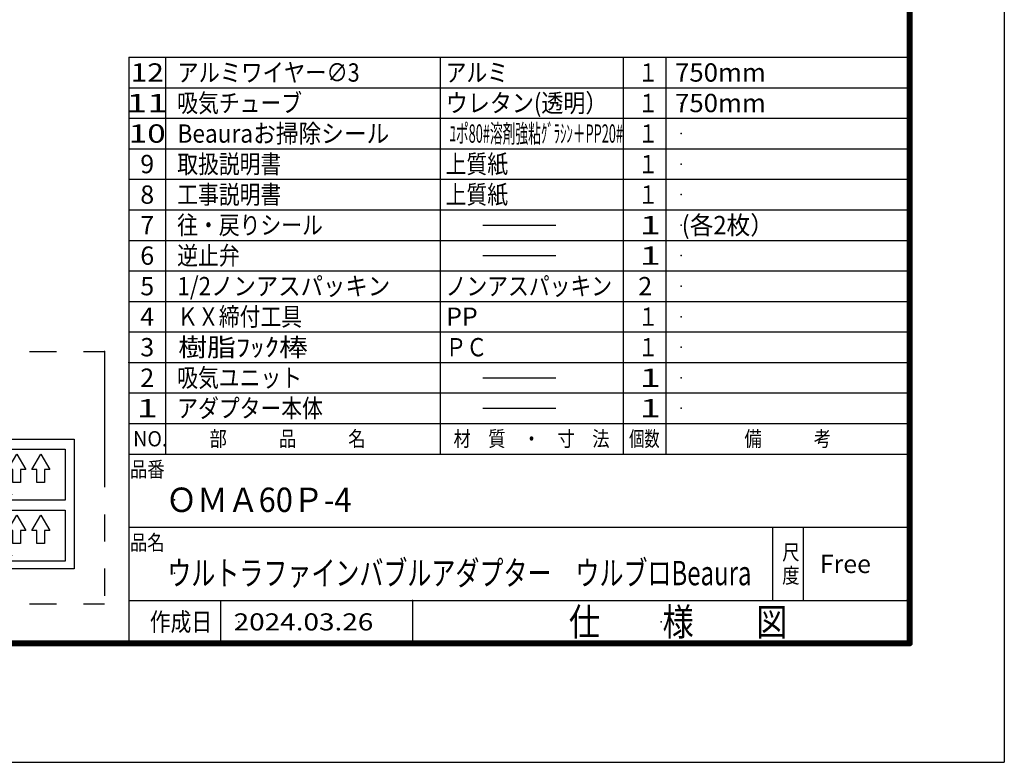
# Model space of a CAD drawing. Extents: x -300 to 300, y -212 to 212.
# Drawn here: x 69 to 300, y -212 to -38 of the extents above; entities that cross this region are included whole.
import ezdxf

# ---------------------------------------------------------------- set-up
doc = ezdxf.new("R2010")
doc.units = 0
doc.linetypes.add('NON_PLOTING', pattern=[0])
doc.linetypes.add('PHANTOM', pattern=[63.5, 31.75, -6.35, 6.35, -6.35, 6.35, -6.35])
doc.layers.get('0').update_dxf_attribs({"linetype": 'CONTINUOUS'})
doc.layers.get('DEFPOINTS').update_dxf_attribs({"linetype": 'CONTINUOUS'})
doc.layers.add('AA', color=7, linetype='CONTINUOUS')
doc.layers.add('ZZ', color=7, linetype='CONTINUOUS')
doc.styles.add('MX_NOTE_STANDARD', font='txt.shx', dxfattribs={"bigfont": 'extfont.shx'})

# ---------------------------------------------------------------- blocks, each defined once
blk = doc.blocks.new('MS_4')
at = {"color": 3, "linetype": 'Continuous'}
for p, q in [((0, 0), (73.745084, 0)), ((0, -42.535972), (0, 0)), ((73.745084, 0), (73.745084, -42.535972)), ((73.745084, -42.535972), (0, -42.535972))]:
    blk.add_line(p, q, dxfattribs=at)
at = {"color": 110, "linetype": 'Continuous'}
for p, q in [((3.289765, -3.266217), (35.075823, -3.266217)), ((3.289765, -19.982596), (3.289765, -3.266217)), ((35.075823, -3.266217), (35.075823, -19.982596)), ((39.075823, -3.266217), (70.86188, -3.266217)), ((39.075823, -19.980083), (39.075823, -3.266217)), ((44.182487, -10.003002), (47.094959, -4.95996)), ((47.094959, -4.95996), (50.006594, -10.003002)), ((52.042565, -10.003002), (54.955873, -4.95996)), ((54.955873, -4.95996), (57.867513, -10.003002)), ((59.901807, -10.003002), (62.815115, -4.95996)), ((62.815115, -4.95996), (65.728427, -10.003002)), ((70.86188, -3.266217), (70.86188, -19.980083)), ((10.054837, -9.320548), (10.054837, -13.569962)), ((12.563802, -9.320548), (10.054837, -9.320548)), ((12.563802, -13.569962), (12.563802, -9.320548)), ((17.914079, -9.320548), (17.914079, -13.569962)), ((20.422208, -9.320548), (17.914079, -9.320548)), ((20.422208, -13.569962), (20.422208, -9.320548)), ((25.773321, -9.320548), (25.773321, -13.569962)), ((28.283122, -9.320548), (25.773321, -9.320548)), ((28.283122, -13.569962), (28.283122, -9.320548)), ((45.840894, -10.003002), (44.182487, -10.003002)), ((45.840894, -14.252416), (45.840894, -10.003002)), ((50.006594, -10.003002), (48.349859, -10.003002)), ((48.349859, -10.003002), (48.349859, -14.252416)), ((53.700136, -10.003002), (52.042565, -10.003002)), ((53.700136, -14.252416), (53.700136, -10.003002)), ((57.867513, -10.003002), (56.208265, -10.003002)), ((56.208265, -10.003002), (56.208265, -14.252416)), ((61.559378, -10.003002), (59.901807, -10.003002)), ((61.559378, -14.252416), (61.559378, -10.003002)), ((65.728427, -10.003002), (64.069179, -10.003002)), ((64.069179, -10.003002), (64.069179, -14.252416)), ((10.054837, -13.569962), (8.39643, -13.569962)), ((8.39643, -13.569962), (11.308901, -18.613004)), ((11.308901, -18.613004), (14.220537, -13.569962)), ((14.220537, -13.569962), (12.563802, -13.569962)), ((17.914079, -13.569962), (16.256508, -13.569962)), ((16.256508, -13.569962), (19.169815, -18.613004)), ((19.169815, -18.613004), (22.081456, -13.569962)), ((22.081456, -13.569962), (20.422208, -13.569962)), ((25.773321, -13.569962), (24.11575, -13.569962)), ((24.11575, -13.569962), (27.029057, -18.613004)), ((27.029057, -18.613004), (29.94237, -13.569962)), ((29.94237, -13.569962), (28.283122, -13.569962)), ((48.349859, -14.252416), (45.840894, -14.252416)), ((56.208265, -14.252416), (53.700136, -14.252416)), ((64.069179, -14.252416), (61.559378, -14.252416)), ((35.075823, -19.982596), (3.289765, -19.982596)), ((70.86188, -19.980083), (39.075823, -19.980083)), ((3.289765, -39.982596), (3.289765, -23.266217)), ((3.289765, -23.266217), (35.075823, -23.266217)), ((35.075823, -23.266217), (35.075823, -39.982596)), ((39.075823, -39.980083), (39.075823, -23.266217)), ((39.075823, -23.266217), (70.86188, -23.266217)), ((44.182487, -30.003002), (47.094959, -24.95996)), ((47.094959, -24.95996), (50.006594, -30.003002)), ((52.042565, -30.003002), (54.955873, -24.95996)), ((54.955873, -24.95996), (57.867513, -30.003002)), ((59.901807, -30.003002), (62.815115, -24.95996)), ((62.815115, -24.95996), (65.728427, -30.003002)), ((70.86188, -23.266217), (70.86188, -39.980083)), ((12.563802, -29.320548), (10.054837, -29.320548)), ((10.054837, -29.320548), (10.054837, -33.569962)), ((12.563802, -33.569962), (12.563802, -29.320548)), ((20.422208, -29.320548), (17.914079, -29.320548)), ((17.914079, -29.320548), (17.914079, -33.569962)), ((20.422208, -33.569962), (20.422208, -29.320548)), ((28.283122, -29.320548), (25.773321, -29.320548)), ((25.773321, -29.320548), (25.773321, -33.569962)), ((28.283122, -33.569962), (28.283122, -29.320548)), ((45.840894, -30.003002), (44.182487, -30.003002)), ((45.840894, -34.252416), (45.840894, -30.003002)), ((48.349859, -30.003002), (48.349859, -34.252416)), ((50.006594, -30.003002), (48.349859, -30.003002)), ((53.700136, -30.003002), (52.042565, -30.003002)), ((53.700136, -34.252416), (53.700136, -30.003002)), ((56.208265, -30.003002), (56.208265, -34.252416)), ((57.867513, -30.003002), (56.208265, -30.003002)), ((61.559378, -30.003002), (59.901807, -30.003002)), ((61.559378, -34.252416), (61.559378, -30.003002)), ((64.069179, -30.003002), (64.069179, -34.252416)), ((65.728427, -30.003002), (64.069179, -30.003002)), ((8.39643, -33.569962), (11.308901, -38.613004)), ((10.054837, -33.569962), (8.39643, -33.569962)), ((11.308901, -38.613004), (14.220537, -33.569962)), ((14.220537, -33.569962), (12.563802, -33.569962)), ((16.256508, -33.569962), (19.169815, -38.613004)), ((17.914079, -33.569962), (16.256508, -33.569962)), ((19.169815, -38.613004), (22.081456, -33.569962)), ((22.081456, -33.569962), (20.422208, -33.569962)), ((24.11575, -33.569962), (27.029057, -38.613004)), ((25.773321, -33.569962), (24.11575, -33.569962)), ((27.029057, -38.613004), (29.94237, -33.569962)), ((29.94237, -33.569962), (28.283122, -33.569962)), ((48.349859, -34.252416), (45.840894, -34.252416)), ((56.208265, -34.252416), (53.700136, -34.252416)), ((64.069179, -34.252416), (61.559378, -34.252416)), ((35.075823, -39.982596), (3.289765, -39.982596)), ((70.86188, -39.980083), (39.075823, -39.980083))]:
    blk.add_line(p, q, dxfattribs=at)
at = {"color": 255, "linetype": 'Continuous'}
blk.add_point((0, 0), dxfattribs=at)
at = {"color": 110, "linetype": 'Continuous', "char_height": 1.3, "attachment_point": 7, "line_spacing_factor": 0.9, "style": 'MX_NOTE_STANDARD'}
for s, insert in [('\\T1.094054;\\W0.878877;\\A1;給湯器から浴槽へ', (5.066918, -7.939173)), ('\\T1.094054;\\W0.878877;\\A1;浴槽から給湯器へ', (41.226281, -18.375405)), ('\\T1.094054;\\W0.878877;\\A1;給湯器から浴槽へ', (5.066918, -27.939173)), ('\\T1.094054;\\W0.878877;\\A1;浴槽から給湯器へ', (41.226281, -38.375405))]:
    blk.add_mtext(s, dxfattribs=dict(at, insert=insert))

msp = doc.modelspace()

# ---------------------------------------------------------------- linework, layer by layer
at = {"layer": 'AA', "color": 110, "linetype": 'PHANTOM'}
for p, q in [((20.887, -116.016), (89.277, -116.016)), ((89.277, -116.016), (89.277, -175.032)), ((20.887, -175.032), (89.277, -175.032))]:
    msp.add_line(p, q, dxfattribs=at)
at = {"layer": 'AA', "color": 170, "linetype": 'Continuous'}
msp.add_point((89.277, -116.016), dxfattribs=at)
at = {"layer": 'DEFPOINTS', "color": 165, "linetype": 'NON_PLOTING'}
for p in [(300, 212.143), (-300, -212.143)]:
    msp.add_line(p, (300, -212.143), dxfattribs=at)
at = {"layer": 'ZZ', "color": 90, "linetype": 'Continuous'}
for p, q in [((95, -47.143), (95, -54.286)), ((95, -54.286), (95, -61.429)), ((95, -61.429), (95, -68.571)), ((95, -68.571), (95, -75.714)), ((95, -75.714), (95, -82.857)), ((95, -82.857), (95, -90)), ((95, -90), (95, -97.143)), ((95, -97.143), (95, -104.286)), ((95, -104.286), (95, -111.429)), ((95, -111.429), (95, -118.571)), ((95, -118.571), (95, -140)), ((95, -140), (277.857, -140))]:
    msp.add_line(p, q, dxfattribs=at)
at = {"layer": 'ZZ', "color": 110, "linetype": 'Continuous'}
for p, q in [((95, -47.143), (277.857, -47.143)), ((103.571, -47.143), (103.571, -54.286)), ((103.571, -47.143), (103.571, -54.286)), ((167.857, -47.143), (167.857, -54.286)), ((210.714, -47.143), (210.714, -54.286)), ((220.714, -47.143), (220.714, -54.286)), ((95, -54.286), (277.857, -54.286)), ((103.571, -54.286), (103.571, -61.429)), ((103.571, -54.286), (103.571, -61.429)), ((167.857, -54.286), (167.857, -61.429)), ((210.714, -54.286), (210.714, -61.429)), ((220.714, -54.286), (220.714, -61.429)), ((95, -61.429), (277.857, -61.429)), ((103.571, -61.429), (103.571, -68.571)), ((103.571, -61.429), (103.571, -68.571)), ((167.857, -61.429), (167.857, -68.571)), ((210.714, -61.429), (210.714, -68.571)), ((220.714, -61.429), (220.714, -68.571)), ((95, -68.571), (277.857, -68.571)), ((103.571, -68.571), (103.571, -75.714)), ((103.571, -68.571), (103.571, -75.714)), ((167.857, -68.571), (167.857, -75.714)), ((210.714, -68.571), (210.714, -75.714)), ((220.714, -68.571), (220.714, -75.714)), ((95, -75.714), (277.857, -75.714)), ((103.571, -75.714), (103.571, -82.857)), ((103.571, -75.714), (103.571, -82.857)), ((167.857, -75.714), (167.857, -82.857)), ((210.714, -75.714), (210.714, -82.857)), ((220.714, -75.714), (220.714, -82.857)), ((95, -82.857), (277.857, -82.857)), ((103.571, -82.857), (103.571, -90)), ((103.571, -82.857), (103.571, -90)), ((167.857, -82.857), (167.857, -90)), ((210.714, -82.857), (210.714, -90)), ((220.714, -82.857), (220.714, -90)), ((177.857, -86.429), (195, -86.429)), ((95, -90), (277.857, -90)), ((95, -90), (277.857, -90)), ((103.571, -90), (103.571, -97.143)), ((103.571, -90), (103.571, -97.143)), ((167.857, -90), (167.857, -97.143)), ((210.714, -90), (210.714, -97.143)), ((220.714, -90), (220.714, -97.143)), ((177.857, -93.571), (195, -93.571)), ((95, -97.143), (277.857, -97.143)), ((103.571, -97.143), (103.571, -104.286)), ((103.571, -97.143), (103.571, -104.286)), ((167.857, -97.143), (167.857, -104.286)), ((210.714, -97.143), (210.714, -104.286)), ((220.714, -97.143), (220.714, -104.286)), ((95, -104.286), (277.857, -104.286)), ((103.571, -104.286), (103.571, -111.429)), ((103.571, -104.286), (103.571, -111.429)), ((167.857, -104.286), (167.857, -111.429)), ((210.714, -104.286), (210.714, -111.429)), ((220.714, -104.286), (220.714, -111.429)), ((95, -111.429), (277.857, -111.429)), ((103.571, -111.429), (103.571, -118.571)), ((103.571, -111.429), (103.571, -118.571)), ((167.857, -111.429), (167.857, -118.571)), ((210.714, -111.429), (210.714, -118.571)), ((220.714, -111.429), (220.714, -118.571)), ((95, -118.571), (277.857, -118.571)), ((103.571, -118.571), (103.571, -140)), ((103.571, -118.571), (103.571, -140)), ((167.857, -118.571), (167.857, -140)), ((210.714, -118.571), (210.714, -140)), ((220.714, -118.571), (220.714, -140)), ((177.857, -122.143), (195, -122.143)), ((95, -125.714), (277.857, -125.714)), ((177.857, -129.286), (195, -129.286))]:
    msp.add_line(p, q, dxfattribs=at)
at = {"layer": 'ZZ', "color": 3, "linetype": 'Continuous'}
msp.add_line((95, -132.857), (277.857, -132.857), dxfattribs=at)
at = {"layer": 'ZZ', "color": 155, "linetype": 'Continuous'}
for p, q in [((95, -140), (95, -184.286)), ((95, -140), (277.857, -140)), ((95, -157.143), (277.857, -157.143)), ((245.714, -157.143), (245.714, -174.286)), ((252.857, -157.143), (252.857, -174.286)), ((95, -174.286), (277.857, -174.286)), ((116.429, -174.286), (116.429, -184.286)), ((161.429, -174.286), (161.429, -184.286))]:
    msp.add_line(p, q, dxfattribs=at)
at = {"layer": 'ZZ', "color": 175, "linetype": 'Continuous', "const_width": 1.429}
for points in [[(277.857, 184.286), (277.857, -184.286)], [(-277.857, -184.286), (277.857, -184.286)]]:
    msp.add_lwpolyline(points, dxfattribs=at)
at = {"layer": 'ZZ', "color": 175, "linetype": 'Continuous', "const_width": 0.714}
for points in [[(278.214, -184.286, -1), (277.5, -184.286, -1)], [(277.857, -183.929, -1), (277.857, -184.643, -1)]]:
    msp.add_lwpolyline(points, format="xyb", dxfattribs=at)
at = {"layer": 'ZZ', "color": 170, "linetype": 'Continuous'}
for p in [(224.286, -57.857), (224.286, -65), (224.286, -72.143), (224.286, -79.286), (224.286, -86.429), (224.286, -93.571), (224.286, -100.714), (224.286, -107.857), (224.286, -115), (95, -118.571), (224.286, -122.143), (224.286, -129.286), (161.429, -174.286), (219.643, -179.286), (161.429, -184.286), (277.857, -184.286), (277.857, -184.286)]:
    msp.add_point(p, dxfattribs=at)
at = {"layer": 'ZZ', "color": 175, "linetype": 'Continuous'}
for p in [(105.687, -150.714), (105.687, -167.857), (277.143, -174.286), (120.714, -179.286), (120.714, -179.286), (95, -184.286), (277.857, -184.286)]:
    msp.add_point(p, dxfattribs=at)

# ---------------------------------------------------------------- block references
at = {"layer": 'AA', "linetype": 'ByBlock', "xscale": 0.714286, "yscale": 0.714286, "zscale": 0.714286}
msp.add_blockref('MS_4', (29.489, -136.502), dxfattribs=at)

# ---------------------------------------------------------------- texts
at = {"layer": 'ZZ', "color": 110, "linetype": 'Continuous', "style": 'MX_NOTE_STANDARD'}
for s, insert, char_height, attachment_point, line_spacing_factor in [('\\W0.853659;\\A1;アルミワイヤー∅3', (106.324, -48.571), 4.28571, 1, 0.9), ('\\W1.200000;\\A1;12', (99.286, -50.714), 4.28571, 5, 0.912), ('\\W0.833333;\\A1;アルミ', (169.167, -48.571), 4.28571, 1, 0.9), ('\\W0.833333;\\A1;１', (214.167, -48.571), 4.28571, 1, 0.9), ('\\W0.833333;\\A1;吸気チューブ', (106.31, -55.714), 4.28571, 1, 0.9), ('\\W0.882353;\\A1;ウレタン(透明）', (169.202, -55.714), 4.28571, 1, 0.9), ('\\W1.500000;\\A1;11', (99.286, -57.857), 4.28571, 5, 0.912), ('\\W0.833333;\\A1;１', (214.167, -55.714), 4.28571, 1, 0.9), ('\\W0.909091;\\A1;Beauraお掃除シール', (106.364, -62.857), 4.28571, 1, 0.9), ('\\W0.510949;\\A1;ﾕポ80#溶剤強粘ｸﾞﾗｼﾝ＋PP20#', (170.079, -62.857), 4.28571, 1, 0.9), ('\\W1.333333;\\A1;10', (99.286, -65), 4.28571, 5, 0.912), ('\\W0.833333;\\A1;１', (214.167, -62.857), 4.28571, 1, 0.9), ('\\A1;9', (99.286, -72.143), 4.2857, 5, 0.912), ('\\W0.833333;\\A1;取扱説明書', (106.31, -70), 4.28571, 1, 0.9), ('\\W0.833333;\\A1;上質紙', (169.167, -70), 4.28571, 1, 0.9), ('\\W0.833333;\\A1;１', (214.167, -70), 4.28571, 1, 0.9), ('\\A1;8', (99.286, -79.286), 4.2857, 5, 0.912), ('\\W0.833333;\\A1;工事説明書', (106.31, -77.143), 4.28571, 1, 0.9), ('\\W0.833333;\\A1;上質紙', (169.167, -77.143), 4.28571, 1, 0.9), ('\\W0.833333;\\A1;１', (214.167, -77.143), 4.28571, 1, 0.9), ('\\A1;7', (99.286, -86.429), 4.2857, 5, 0.912), ('\\W0.833333;\\A1;往・戻りシール', (106.31, -84.286), 4.28571, 1, 0.9), ('\\W1.500000;\\A1;1', (214.643, -84.286), 4.28571, 1, 0.9), ('\\A1;6', (99.286, -93.571), 4.2857, 5, 0.912), ('\\W0.833333;\\A1;逆止弁', (106.31, -91.429), 4.28571, 1, 0.9), ('\\W1.500000;\\A1;1', (214.643, -91.429), 4.28571, 1, 0.9), ('\\A1;5', (99.286, -100.714), 4.2857, 5, 0.912), ('\\W0.896739;\\A1;1/2ノンアスパッキン', (106.355, -98.571), 4.28571, 1, 0.9), ('\\A1;2', (214.286, -98.571), 4.2857, 1, 0.9), ('\\A1;4', (99.286, -107.857), 4.2857, 5, 0.912), ('\\W0.833333;\\A1;ＫＸ締付工具', (106.31, -105.714), 4.28571, 1, 0.9), ('\\A1;PP', (169.286, -105.714), 4.2857, 1, 0.9), ('\\W0.833333;\\A1;１', (214.167, -105.714), 4.28571, 1, 0.9), ('\\A1;3', (99.286, -115), 4.2857, 5, 0.912), ('\\W1.153846;\\A1;樹脂ﾌｯｸ棒', (106.538, -112.857), 4.28571, 1, 0.9), ('\\W0.833333;\\A1;ＰＣ', (169.167, -112.857), 4.28571, 1, 0.9), ('\\W0.833333;\\A1;１', (214.167, -112.857), 4.28571, 1, 0.9), ('\\W0.833333;\\A1;吸気ユニット', (106.31, -120), 4.28571, 1, 0.9), ('\\A1;2', (99.286, -122.143), 4.2857, 5, 0.912), ('\\W1.500000;\\A1;1', (214.643, -120), 4.28571, 1, 0.9), ('\\W0.833333;\\A1;アダプター本体', (106.31, -127.143), 4.28571, 1, 0.9), ('\\W1.500000;\\A1;1', (99.286, -129.286), 4.28571, 5, 0.912), ('\\W1.500000;\\A1;1', (214.643, -127.143), 4.28571, 1, 0.9), ('\\W0.945378;\\A1;NO.', (100, -136.429), 3.57143, 5, 0.912), ('\\W0.833333;\\A1;部\u3000\u3000\u3000品\u3000\u3000\u3000名', (132.143, -136.429), 3.57143, 5, 0.912), ('\\W0.833333;\\A1;材\u3000質\u3000・\u3000寸\u3000法', (189.286, -136.429), 3.57143, 5, 0.912), ('\\W0.735294;\\A1;個数', (215.714, -136.429), 3.57143, 5, 0.912), ('\\W0.833333;\\A1;備\u3000\u3000\u3000考', (249.286, -136.429), 3.57143, 5, 0.912), ('\\W0.926641;\\A1;ＯＭＡ60Ｐ-4', (103.712, -147.857), 5.71429, 1, 0.9), ('\\W0.721154;\\A1;ウルトラファインバブルアダプター\u3000ウルブロBeaura', (103.993, -165), 5.71429, 1, 0.9), ('\\W0.833333;\\A1;仕\u3000\u3000様\u3000\u3000図', (198.036, -176.071), 6.42857, 1, 0.9), ('\\W1.200000;\\A1;2024.03.26', (119.514, -177.286), 4, 1, 0.9)]:
    msp.add_mtext(s, dxfattribs=dict(at, insert=insert, char_height=char_height, attachment_point=attachment_point, line_spacing_factor=line_spacing_factor))
at = {"layer": 'ZZ', "color": 255, "linetype": 'Continuous', "char_height": 4.28571, "attachment_point": 1, "line_spacing_factor": 0.9, "style": 'MX_NOTE_STANDARD'}
for s, insert in [('\\W1.034483;\\A1;750mm', (222.882, -48.571)), ('\\W1.034483;\\A1;750mm', (222.882, -55.714)), ('\\W0.949367;\\A1;(各2枚）', (224.448, -84.286)), ('\\W0.833333;\\A1;ノンアスパッキン', (169.167, -98.571))]:
    msp.add_mtext(s, dxfattribs=dict(at, insert=insert))
at = {"layer": 'ZZ', "color": 175, "linetype": 'Continuous', "style": 'MX_NOTE_STANDARD'}
for s, insert, char_height, attachment_point, line_spacing_factor in [('\\W0.833333;\\A1;品番', (99.286, -143.571), 3.57143, 5, 0.912), ('\\W0.833333;\\A1;品名', (99.286, -160.714), 3.57143, 5, 0.912), ('\\W0.833333;\\A1;尺\\P度', (247.996, -165.714), 3.57143, 4, 0.912), ('\\A1;Free', (256.786, -165.714), 4.2857, 4, 0.912), ('\\W0.833333;\\A1;作成日', (99.881, -177.143), 4.28571, 1, 0.9)]:
    msp.add_mtext(s, dxfattribs=dict(at, insert=insert, char_height=char_height, attachment_point=attachment_point, line_spacing_factor=line_spacing_factor))

doc.saveas('drawing.dxf')
